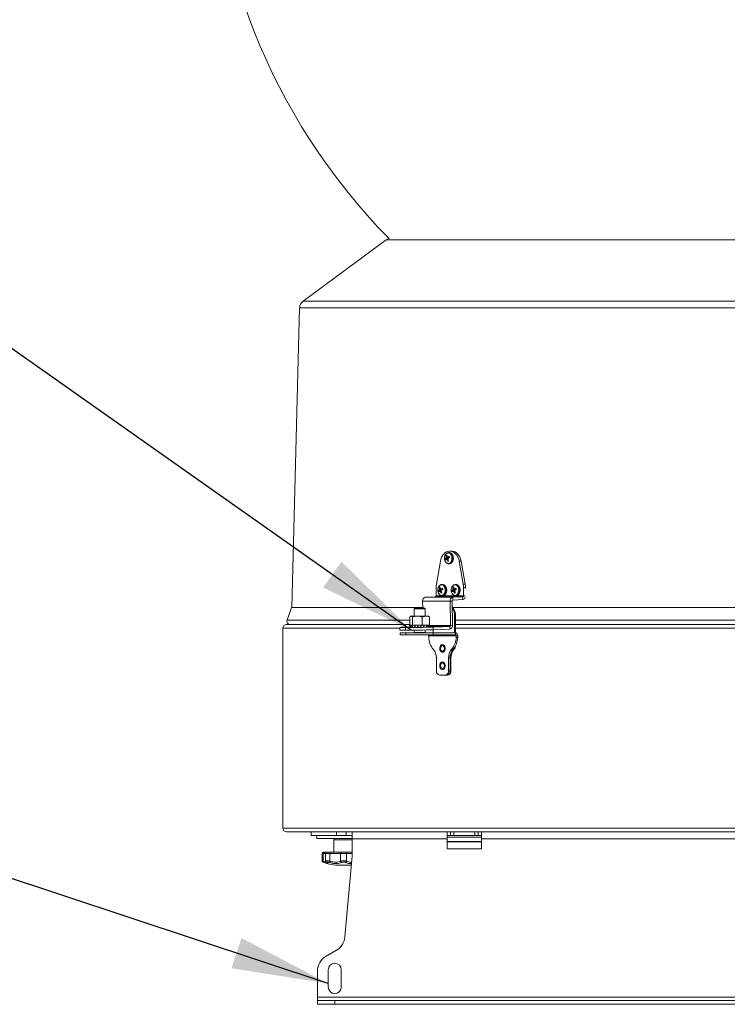
# Model space of a CAD drawing. Units: inches. Extents: x 0.4 to 16.6, y 0.2 to 10.8.
# Drawn here: x 9.1 to 10.1, y 7.4 to 8.8 of the extents above; entities that cross this region are included whole.
import ezdxf

# ---------------------------------------------------------------- set-up
doc = ezdxf.new("R2010")
doc.units = ezdxf.units.IN
doc.header["$MEASUREMENT"] = 0
doc.dimstyles.new('SLDDIMSTYLE0', dxfattribs={"dimtxt": 0.18, "dimasz": 0.14, "dimexe": 0, "dimexo": 0.0625, "dimgap": 0, "dimtad": 0, "dimtih": 1, "dimtoh": 1, "dimdec": 0, "dimrnd": 1e-09, "dimzin": 0, "dimdsep": 46, "dimtxsty": 'Standard', "dimsah": 1, "dimcen": 0.09, "dimadec": 0, "dimazin": 0, "dimtfac": 0.14, "dimtdec": 0, "dimtofl": 0, "dimtmove": 0, "dimatfit": 3, "dimfxl": 0, "dimfrac": 2, "dimtolj": 1, "dimtzin": 0, "dimarcsym": 0})

msp = doc.modelspace()

# ---------------------------------------------------------------- linework, layer by layer
at = {"color": 7, "linetype": 'Continuous', "lineweight": 15}
for p, q in [((9.58545, 8.50428), (9.46517, 8.41528)), ((9.46011, 8.40556), (9.44875, 7.97181)), ((9.67342, 8.04639), (9.67209, 8.04671)), ((9.67223, 8.04478), (9.67223, 8.04486)), ((9.6735, 8.04563), (9.67352, 8.04557)), ((9.67401, 8.04488), (9.67691, 8.04451)), ((9.67474, 8.04489), (9.6748, 8.0449)), ((9.67574, 8.05111), (9.67556, 8.05111)), ((9.67668, 8.05111), (9.67574, 8.05111)), ((9.6758, 8.04465), (9.67581, 8.0437)), ((9.67811, 8.05306), (9.67672, 8.05306)), ((9.67811, 8.05306), (9.68087, 8.05306)), ((9.65792, 8.0053), (9.66385, 8.03886)), ((9.67448, 8.04227), (9.67082, 8.04218)), ((9.67172, 8.04301), (9.67175, 8.04306)), ((9.67577, 8.04356), (9.67213, 8.04372)), ((9.67217, 8.04386), (9.67581, 8.0437)), ((9.67231, 8.04124), (9.67226, 8.04122)), ((9.6748, 8.04155), (9.6723, 8.04123)), ((9.67289, 8.04124), (9.6748, 8.04147)), ((9.67357, 8.04049), (9.67353, 8.04055)), ((9.67485, 8.04249), (9.67448, 8.04227)), ((9.67529, 8.03897), (9.67455, 8.03868)), ((9.67481, 8.04134), (9.67483, 8.04127)), ((9.67507, 8.03507), (9.67574, 8.03501)), ((9.67535, 8.04311), (9.6753, 8.04306)), ((9.67577, 8.04356), (9.67553, 8.0432)), ((9.67574, 8.03501), (9.67668, 8.03501)), ((9.67581, 8.0437), (9.67577, 8.04356)), ((9.69097, 8.03886), (9.6969, 8.0053)), ((9.69373, 8.03886), (9.69097, 8.03886)), ((9.69373, 8.03886), (9.69967, 8.0053)), ((9.66601, 8.00486), (9.66584, 8.00486)), ((9.66696, 8.00486), (9.66601, 8.00486)), ((9.68546, 8.00486), (9.68528, 8.00486)), ((9.6864, 8.00486), (9.68546, 8.00486)), ((9.6969, 8.0053), (9.69967, 8.0053)), ((9.65753, 8.00075), (9.65753, 7.98843)), ((9.6973, 7.98843), (9.65753, 7.98843)), ((9.66476, 7.99602), (9.6611, 7.99593)), ((9.66199, 7.99676), (9.66203, 7.99681)), ((9.66369, 8.00014), (9.66237, 8.00046)), ((9.66605, 7.99731), (9.66241, 7.99747)), ((9.66245, 7.99761), (9.66609, 7.99745)), ((9.66251, 7.99853), (9.66251, 7.99861)), ((9.66259, 7.99499), (9.66254, 7.99497)), ((9.66507, 7.9953), (9.66258, 7.99498)), ((9.66317, 7.99499), (9.66508, 7.99522)), ((9.66378, 7.99938), (9.6638, 7.99932)), ((9.66384, 7.99424), (9.6638, 7.9943)), ((9.66429, 7.99863), (9.66719, 7.99826)), ((9.66513, 7.99624), (9.66476, 7.99602)), ((9.66556, 7.99272), (9.66482, 7.99243)), ((9.66502, 7.99864), (9.66508, 7.99865)), ((9.66509, 7.99509), (9.66511, 7.99502)), ((9.66535, 7.98882), (9.66601, 7.98876)), ((9.66563, 7.99686), (9.66557, 7.99681)), ((9.66605, 7.99731), (9.6658, 7.99695)), ((9.66601, 7.98876), (9.66696, 7.98876)), ((9.66609, 7.99745), (9.66605, 7.99731)), ((9.66608, 7.9984), (9.66609, 7.99745)), ((9.6842, 7.99602), (9.68055, 7.99593)), ((9.68144, 7.99676), (9.68147, 7.99681)), ((9.68314, 8.00014), (9.68181, 8.00046)), ((9.68549, 7.99731), (9.68185, 7.99747)), ((9.68189, 7.99761), (9.68553, 7.99745)), ((9.68196, 7.99853), (9.68195, 7.99861)), ((9.68203, 7.99499), (9.68199, 7.99497)), ((9.68452, 7.9953), (9.68202, 7.99498)), ((9.68261, 7.99499), (9.68453, 7.99522)), ((9.68322, 7.99938), (9.68325, 7.99932)), ((9.68329, 7.99424), (9.68325, 7.9943)), ((9.68373, 7.99863), (9.68663, 7.99826)), ((9.68458, 7.99624), (9.6842, 7.99602)), ((9.68501, 7.99272), (9.68427, 7.99243)), ((9.68446, 7.99864), (9.68453, 7.99865)), ((9.68454, 7.99509), (9.68456, 7.99502)), ((9.6848, 7.98882), (9.68546, 7.98876)), ((9.68507, 7.99686), (9.68502, 7.99681)), ((9.68549, 7.99731), (9.68525, 7.99695)), ((9.68546, 7.98876), (9.6864, 7.98876)), ((9.68553, 7.99745), (9.68549, 7.99731)), ((9.68552, 7.9984), (9.68553, 7.99745)), ((9.6973, 7.98843), (9.6973, 8.00075)), ((9.70006, 8.00075), (9.6973, 8.00075)), ((9.70006, 7.99923), (9.70006, 8.00075)), ((9.63807, 7.98084), (9.67785, 7.98084)), ((9.63807, 7.98084), (9.63825, 7.97118)), ((9.64179, 7.98638), (9.65649, 7.98693)), ((9.64179, 7.98638), (9.68157, 7.98638)), ((9.65649, 7.98693), (9.69627, 7.98693)), ((9.68061, 7.98094), (9.67785, 7.98084)), ((9.6785, 7.9457), (9.67785, 7.98084)), ((9.68126, 7.9458), (9.68061, 7.98094)), ((9.69627, 7.98693), (9.68157, 7.98638)), ((9.68164, 7.98248), (9.68157, 7.98638)), ((9.69634, 7.98303), (9.68164, 7.98248)), ((9.69627, 7.98693), (9.69634, 7.98303)), ((9.44843, 7.97181), (9.44193, 7.95306)), ((9.63824, 7.97181), (9.44843, 7.97181)), ((9.61939, 7.9579), (9.62131, 7.95904)), ((9.62087, 7.95904), (9.6203, 7.95872)), ((9.62087, 7.95904), (9.62131, 7.95904)), ((9.62131, 7.95904), (9.63035, 7.95904)), ((9.62322, 7.9579), (9.63035, 7.95904)), ((9.62727, 7.97118), (9.62579, 7.9697)), ((9.62579, 7.9697), (9.62579, 7.95904)), ((9.64154, 7.9697), (9.62579, 7.9697)), ((9.64006, 7.97118), (9.62727, 7.97118)), ((9.63035, 7.95904), (9.64271, 7.95904)), ((9.64154, 7.9697), (9.64006, 7.97118)), ((9.64154, 7.95904), (9.64154, 7.9697)), ((9.64271, 7.95904), (9.64646, 7.95904)), ((9.64703, 7.95872), (9.64646, 7.95904)), ((10.78965, 7.97181), (9.6822, 7.97181)), ((9.61939, 7.94681), (9.44093, 7.94681)), ((9.61894, 7.94585), (9.61951, 7.9437)), ((9.61895, 7.94585), (9.6202, 7.94585)), ((9.61895, 7.94585), (9.61952, 7.9437)), ((9.61937, 7.94598), (9.61995, 7.94613)), ((9.61939, 7.9579), (9.61939, 7.94625)), ((9.61939, 7.94625), (9.62037, 7.94625)), ((9.61995, 7.94613), (9.62037, 7.94625)), ((9.62071, 7.9437), (9.6202, 7.94585)), ((9.62037, 7.94625), (9.62178, 7.94625)), ((9.62137, 7.94613), (9.62086, 7.94598)), ((9.62086, 7.94598), (9.62137, 7.94383)), ((9.62178, 7.94625), (9.62137, 7.94613)), ((9.62137, 7.94613), (9.62137, 7.94383)), ((9.62205, 7.94625), (9.62178, 7.94625)), ((9.62205, 7.94625), (9.62322, 7.94625)), ((9.62283, 7.94588), (9.62326, 7.94373)), ((9.62297, 7.94585), (9.62646, 7.94585)), ((9.62299, 7.94598), (9.62341, 7.94613)), ((9.62322, 7.9579), (9.62322, 7.94625)), ((9.62322, 7.94625), (9.62663, 7.94625)), ((9.62341, 7.94613), (9.6237, 7.94625)), ((9.62672, 7.9437), (9.62646, 7.94585)), ((9.62663, 7.94625), (9.62765, 7.94625)), ((9.6274, 7.94613), (9.62714, 7.94598)), ((9.62765, 7.94625), (9.6274, 7.94613)), ((9.6274, 7.94613), (9.6274, 7.94383)), ((9.62789, 7.94625), (9.62765, 7.94625)), ((9.63071, 7.94625), (9.62789, 7.94625)), ((9.63067, 7.94595), (9.63079, 7.9438)), ((9.63068, 7.94598), (9.6308, 7.94613)), ((9.63084, 7.94625), (9.63071, 7.94625)), ((9.6308, 7.94613), (9.63084, 7.94625)), ((9.63084, 7.94625), (9.63408, 7.94625)), ((9.63108, 7.94585), (9.63548, 7.94585)), ((9.63108, 7.94585), (9.6312, 7.9437)), ((9.63408, 7.94625), (9.63749, 7.94625)), ((9.63539, 7.9437), (9.63548, 7.94585)), ((9.63581, 7.94621), (9.63582, 7.94613)), ((9.63582, 7.94613), (9.63591, 7.94598)), ((9.63583, 7.94381), (9.63592, 7.94596)), ((9.63749, 7.9579), (9.63749, 7.94625)), ((9.63749, 7.94625), (9.63999, 7.94625)), ((9.63928, 7.94613), (9.63905, 7.94625)), ((9.63928, 7.94613), (9.63928, 7.94383)), ((9.63951, 7.94598), (9.63928, 7.94613)), ((9.63999, 7.94625), (9.64315, 7.94625)), ((9.64018, 7.94585), (9.6438, 7.94585)), ((9.64507, 7.94625), (9.64315, 7.94625)), ((9.64315, 7.94625), (9.64342, 7.94613)), ((9.6434, 7.9437), (9.6438, 7.94585)), ((9.64342, 7.94613), (9.64383, 7.94598)), ((9.64356, 7.94374), (9.64397, 7.94588)), ((9.64521, 7.94625), (9.64507, 7.94625)), ((9.64561, 7.94613), (9.64521, 7.94625)), ((9.64521, 7.94625), (9.64544, 7.94625)), ((9.64544, 7.94625), (9.64794, 7.94625)), ((9.64561, 7.94613), (9.64561, 7.94383)), ((9.64611, 7.94598), (9.64561, 7.94613)), ((9.64561, 7.94383), (9.64611, 7.94598)), ((9.64679, 7.94585), (9.64629, 7.9437)), ((9.64679, 7.94585), (9.64826, 7.94585)), ((9.64687, 7.94625), (9.64729, 7.94613)), ((9.64794, 7.9579), (9.64691, 7.95851)), ((9.64729, 7.94613), (9.64786, 7.94598)), ((9.64796, 7.94598), (9.64739, 7.94613)), ((9.64769, 7.9437), (9.64826, 7.94585)), ((9.6477, 7.9437), (9.64826, 7.94585)), ((9.64782, 7.9437), (9.64839, 7.94585)), ((9.64794, 7.9579), (9.64794, 7.94625)), ((9.6785, 7.9457), (9.68126, 7.9458)), ((9.68571, 7.95794), (9.68438, 7.95794)), ((9.68438, 7.95794), (9.68438, 7.93481)), ((9.68571, 7.95794), (9.68571, 7.93481)), ((10.78614, 7.94681), (9.68571, 7.94681)), ((9.43593, 7.94181), (9.43593, 7.65181)), ((9.60517, 7.94274), (9.60524, 7.93883)), ((9.60552, 7.93481), (9.60552, 7.93181)), ((9.60552, 7.93481), (9.61376, 7.93481)), ((9.61376, 7.93181), (9.60552, 7.93181)), ((9.6134, 7.94252), (9.61347, 7.93862)), ((9.61341, 7.94326), (9.61958, 7.94349)), ((9.61376, 7.93481), (9.61376, 7.93181)), ((9.61376, 7.93481), (9.65354, 7.93481)), ((9.65354, 7.93181), (9.61376, 7.93181)), ((9.61952, 7.9437), (9.61951, 7.9437)), ((9.61952, 7.9437), (9.61977, 7.94276)), ((9.62325, 7.94373), (9.6233, 7.94351)), ((9.6233, 7.94351), (9.62341, 7.94296)), ((9.62579, 7.93555), (9.62534, 7.9351)), ((9.64199, 7.9351), (9.62534, 7.9351)), ((9.62579, 7.93871), (9.62579, 7.93555)), ((9.64154, 7.93555), (9.62579, 7.93555)), ((9.63082, 7.94293), (9.6308, 7.94383)), ((9.63582, 7.94383), (9.63581, 7.94306)), ((9.64154, 7.93555), (9.64154, 7.93901)), ((9.64199, 7.9351), (9.64154, 7.93555)), ((9.64352, 7.94338), (9.64358, 7.94374)), ((9.64356, 7.94374), (9.64356, 7.94374)), ((9.64691, 7.93036), (9.68668, 7.93036)), ((9.64691, 7.92832), (9.64691, 7.93036)), ((9.64763, 7.94348), (9.64769, 7.9437)), ((9.64769, 7.9437), (9.6477, 7.9437)), ((9.64781, 7.9437), (9.64782, 7.9437)), ((9.67747, 7.94416), (9.65319, 7.94326)), ((9.65319, 7.94326), (9.65326, 7.93936)), ((9.67754, 7.94025), (9.65326, 7.93936)), ((9.65345, 7.93481), (9.65345, 7.93936)), ((9.65354, 7.93481), (9.65354, 7.93181)), ((9.65354, 7.93481), (9.68566, 7.93481)), ((9.65354, 7.93181), (9.68566, 7.93181)), ((9.67747, 7.94416), (9.67754, 7.94025)), ((9.68566, 7.93181), (9.68566, 7.93481)), ((9.68668, 7.93036), (9.6888, 7.93036)), ((9.68668, 7.93036), (9.68668, 7.92832)), ((9.6888, 7.93036), (9.6888, 7.92832)), ((9.6888, 7.92832), (9.68668, 7.92832)), ((9.68217, 7.91106), (9.68005, 7.91106)), ((9.68217, 7.91106), (9.6835, 7.91106)), ((9.65795, 7.89856), (9.65795, 7.87981)), ((9.67563, 7.87981), (9.67563, 7.89856)), ((9.67775, 7.89856), (9.67563, 7.89856)), ((9.67775, 7.87981), (9.67775, 7.89856)), ((9.67775, 7.89856), (9.67908, 7.89856)), ((9.67908, 7.89856), (9.67908, 7.87981)), ((9.67121, 7.87356), (9.66237, 7.87356)), ((9.67333, 7.87356), (9.67121, 7.87356)), ((9.67466, 7.87356), (9.67333, 7.87356)), ((9.67563, 7.87981), (9.67775, 7.87981)), ((9.67775, 7.87981), (9.67908, 7.87981)), ((11.03093, 7.64681), (9.44093, 7.64681)), ((9.47692, 7.64681), (9.47692, 7.64134)), ((9.51343, 7.64134), (9.51343, 7.64681)), ((9.52748, 7.64681), (9.52748, 7.64134)), ((9.53593, 7.63664), (9.53593, 7.64681)), ((9.67343, 7.64681), (9.67343, 7.63664)), ((9.67843, 7.64134), (9.67843, 7.64681)), ((9.68343, 7.64681), (9.68343, 7.64134)), ((9.71343, 7.64134), (9.71343, 7.64681)), ((9.71843, 7.64681), (9.71843, 7.64134)), ((9.72343, 7.63664), (9.72343, 7.64681)), ((9.47692, 7.64134), (9.50657, 7.64134)), ((9.48519, 7.64134), (9.48519, 7.63684)), ((9.48519, 7.63684), (9.53593, 7.63684)), ((9.50657, 7.64134), (9.53593, 7.64134)), ((9.50965, 7.63487), (9.50965, 7.61716)), ((9.53593, 7.61164), (9.53593, 7.63664)), ((9.67343, 7.63664), (9.53593, 7.63664)), ((9.67343, 7.64134), (9.67843, 7.64134)), ((9.67343, 7.63914), (9.72343, 7.63914)), ((9.67343, 7.62181), (9.67343, 7.63664)), ((9.67343, 7.63289), (9.72343, 7.63289)), ((9.72343, 7.63214), (9.67343, 7.63214)), ((9.68343, 7.64134), (9.67843, 7.64134)), ((9.71343, 7.64134), (9.68343, 7.64134)), ((9.71843, 7.64134), (9.71343, 7.64134)), ((9.71843, 7.64134), (9.72343, 7.64134)), ((9.72343, 7.63664), (9.72343, 7.62181)), ((10.21093, 7.63664), (9.72343, 7.63664)), ((9.49456, 7.61716), (9.49559, 7.61716)), ((9.49559, 7.61716), (9.49967, 7.61716)), ((9.49967, 7.61716), (9.50327, 7.61716)), ((9.50327, 7.61716), (9.52073, 7.61716)), ((9.52073, 7.61716), (9.52612, 7.61716)), ((9.52612, 7.61716), (9.53593, 7.61716)), ((9.72343, 7.62181), (9.67343, 7.62181)), ((9.49259, 7.61519), (9.49259, 7.6047)), ((9.49429, 7.60421), (9.49429, 7.61519)), ((9.4977, 7.61519), (9.4977, 7.60451)), ((9.51901, 7.61519), (9.5036, 7.61519)), ((9.5036, 7.60421), (9.5036, 7.61519)), ((9.52784, 7.61519), (9.51901, 7.61519)), ((9.51901, 7.60421), (9.51901, 7.61519)), ((9.52568, 7.49458), (9.53593, 7.61164)), ((9.52784, 7.60421), (9.52784, 7.61519)), ((9.53453, 7.59818), (9.51233, 7.59818)), ((9.49843, 7.46653), (9.51328, 7.4751)), ((9.50155, 7.44681), (9.50155, 7.42181)), ((9.5203, 7.42181), (9.5203, 7.44681)), ((9.48593, 7.40698), (9.48593, 7.44488)), ((10.98593, 7.40698), (9.48593, 7.40698)), ((9.48593, 7.40228), (9.48593, 7.40698)), ((9.48593, 7.39681), (9.48593, 7.40228)), ((9.48593, 7.40228), (9.51093, 7.40228)), ((9.51093, 7.39681), (9.48593, 7.39681)), ((9.51093, 7.40228), (9.51093, 7.39681)), ((10.96093, 7.40228), (9.51093, 7.40228)), ((10.96093, 7.39681), (9.51093, 7.39681))]:
    msp.add_line(p, q, dxfattribs=at)
at = {"color": 8, "linetype": 'Continuous', "lineweight": 15}
for p, q in [((10.8864, 8.50428), (9.58545, 8.50428)), ((11.00668, 8.41528), (9.46517, 8.41528)), ((11.01174, 8.40556), (9.46011, 8.40556)), ((9.67223, 8.04486), (9.67396, 8.0449)), ((9.67439, 8.04483), (9.67223, 8.04478)), ((9.67403, 8.04488), (9.67691, 8.04451)), ((9.67688, 8.04463), (9.67474, 8.04489)), ((9.6748, 8.0449), (9.67688, 8.04465)), ((9.675, 8.04269), (9.67172, 8.04301)), ((9.67175, 8.04306), (9.67504, 8.04273)), ((9.6748, 8.04155), (9.67231, 8.04124)), ((9.67481, 8.0414), (9.67299, 8.04119)), ((9.67353, 8.04055), (9.67511, 8.04066)), ((9.67514, 8.0406), (9.67357, 8.04049)), ((9.66528, 7.99644), (9.66199, 7.99676)), ((9.66203, 7.99681), (9.66531, 7.99648)), ((9.66251, 7.99861), (9.66424, 7.99865)), ((9.66466, 7.99858), (9.66251, 7.99853)), ((9.66507, 7.9953), (9.66259, 7.99499)), ((9.66509, 7.99515), (9.66327, 7.99494)), ((9.6638, 7.9943), (9.66539, 7.99441)), ((9.66542, 7.99435), (9.66384, 7.99424)), ((9.6643, 7.99863), (9.66719, 7.99826)), ((9.66716, 7.99838), (9.66502, 7.99864)), ((9.66508, 7.99865), (9.66715, 7.9984)), ((9.68473, 7.99644), (9.68144, 7.99676)), ((9.68147, 7.99681), (9.68476, 7.99648)), ((9.68195, 7.99861), (9.68369, 7.99865)), ((9.68411, 7.99858), (9.68196, 7.99853)), ((9.68452, 7.9953), (9.68203, 7.99499)), ((9.68453, 7.99515), (9.68271, 7.99494)), ((9.68325, 7.9943), (9.68483, 7.99441)), ((9.68486, 7.99435), (9.68329, 7.99424)), ((9.68375, 7.99863), (9.68663, 7.99826)), ((9.6866, 7.99838), (9.68446, 7.99864)), ((9.68453, 7.99865), (9.6866, 7.9984)), ((9.6973, 7.98843), (9.69986, 7.98843)), ((9.61939, 7.95306), (9.44193, 7.95306)), ((9.64739, 7.94613), (9.64739, 7.94611)), ((9.6785, 7.9457), (9.64835, 7.9457)), ((10.78614, 7.95306), (9.68571, 7.95306)), ((9.60519, 7.94181), (9.43593, 7.94181)), ((9.62094, 7.94276), (9.62071, 7.9437)), ((9.62137, 7.94383), (9.62158, 7.94277)), ((9.6234, 7.9437), (9.62357, 7.94278)), ((9.62684, 7.94284), (9.62672, 7.9437)), ((9.6274, 7.94383), (9.62751, 7.94285)), ((9.6312, 7.9437), (9.63123, 7.94294)), ((9.63538, 7.94305), (9.63539, 7.9437)), ((9.63921, 7.94314), (9.63928, 7.94383)), ((9.63995, 7.9437), (9.63988, 7.94315)), ((9.64332, 7.94326), (9.6434, 7.9437)), ((9.64552, 7.94337), (9.64561, 7.94383)), ((9.64629, 7.9437), (9.64621, 7.94338)), ((9.64794, 7.94416), (9.67747, 7.94416)), ((10.78614, 7.94181), (9.68571, 7.94181)), ((11.03593, 7.65181), (9.43593, 7.65181)), ((9.53593, 7.63487), (9.50965, 7.63487)), ((9.49429, 7.61519), (9.49259, 7.61519)), ((9.4977, 7.61519), (9.49429, 7.61519)), ((9.5036, 7.61519), (9.4977, 7.61519)), ((9.53593, 7.61519), (9.52784, 7.61519))]:
    msp.add_line(p, q, dxfattribs=at)
at = {"color": 7, "linetype": 'Continuous', "lineweight": 15, "flags": 128}
for points in [[(9.67672, 8.05306), (9.67453, 8.0528), (9.6724, 8.05204), (9.67039, 8.05079), (9.66856, 8.04909), (9.66694, 8.04698), (9.6656, 8.04453), (9.66456, 8.0418), (9.66385, 8.03886)], [(9.67729, 8.03605), (9.67872, 8.03733), (9.6798, 8.03917), (9.68042, 8.04139), (9.68053, 8.04378), (9.68011, 8.04609), (9.6792, 8.04811), (9.6779, 8.04963), (9.67633, 8.05051), (9.67464, 8.05066), (9.67301, 8.05007), (9.67158, 8.04879), (9.6705, 8.04695), (9.66988, 8.04473), (9.66977, 8.04234), (9.67019, 8.04003), (9.6711, 8.03801), (9.6724, 8.03649), (9.67397, 8.03561), (9.67566, 8.03546), (9.67729, 8.03605)], [(9.69097, 8.03886), (9.69027, 8.0418), (9.68923, 8.04453), (9.68788, 8.04698), (9.68627, 8.04909), (9.68443, 8.05079), (9.68242, 8.05204), (9.6803, 8.0528), (9.67811, 8.05306)], [(9.68087, 8.05306), (9.68306, 8.0528), (9.68519, 8.05204), (9.68719, 8.05079), (9.68903, 8.04909), (9.69064, 8.04698), (9.69199, 8.04453), (9.69303, 8.0418), (9.69373, 8.03886)], [(9.67668, 8.03501), (9.6773, 8.03506), (9.67894, 8.03567)], [(9.66757, 7.9898), (9.669, 7.99108), (9.67008, 7.99292), (9.6707, 7.99514), (9.6708, 7.99753), (9.67038, 7.99984), (9.66948, 8.00186), (9.66818, 8.00338), (9.66661, 8.00426), (9.66492, 8.00441), (9.66328, 8.00382), (9.66186, 8.00254), (9.66078, 8.0007), (9.66016, 7.99848), (9.66005, 7.99609), (9.66047, 7.99378), (9.66138, 7.99176), (9.66268, 7.99024), (9.66425, 7.98936), (9.66594, 7.98921), (9.66757, 7.9898)], [(9.68702, 7.9898), (9.68844, 7.99108), (9.68952, 7.99292), (9.69014, 7.99514), (9.69025, 7.99753), (9.68983, 7.99984), (9.68893, 8.00186), (9.68762, 8.00338), (9.68605, 8.00426), (9.68437, 8.00441), (9.68273, 8.00382), (9.6813, 8.00254), (9.68023, 8.0007), (9.6796, 7.99848), (9.6795, 7.99609), (9.67992, 7.99378), (9.68082, 7.99176), (9.68212, 7.99024), (9.68369, 7.98936), (9.68538, 7.98921), (9.68702, 7.9898)], [(9.66696, 7.98876), (9.66758, 7.98881), (9.66922, 7.98942)], [(9.6864, 7.98876), (9.68702, 7.98881), (9.68866, 7.98942)], [(9.62297, 7.94585), (9.62317, 7.94488), (9.6234, 7.9437)], [(9.62714, 7.94598), (9.62736, 7.94421), (9.6274, 7.94383)], [(9.63928, 7.94383), (9.63932, 7.94421), (9.63951, 7.94598)], [(9.64018, 7.94585), (9.64007, 7.94488), (9.63995, 7.9437)], [(9.61341, 7.94326), (9.61055, 7.94314), (9.60824, 7.94303), (9.60655, 7.94292), (9.60552, 7.94283), (9.60517, 7.94274), (9.60552, 7.94266), (9.60654, 7.9426), (9.60823, 7.94256), (9.61054, 7.94253), (9.6134, 7.94252)], [(9.61969, 7.94301), (9.61802, 7.94294), (9.61704, 7.94287), (9.61684, 7.94282), (9.61743, 7.94278), (9.61878, 7.94276), (9.62076, 7.94276), (9.62322, 7.94278), (9.62595, 7.94282), (9.62875, 7.94287), (9.63137, 7.94294), (9.63361, 7.94301)], [(9.64753, 7.94353), (9.64921, 7.9436), (9.65019, 7.94367), (9.65038, 7.94372), (9.64979, 7.94376), (9.64845, 7.94378), (9.64776, 7.94379)], [(9.66639, 7.90679), (9.66782, 7.90696), (9.66912, 7.90784), (9.67011, 7.90933), (9.67064, 7.91123), (9.67066, 7.91327), (9.67015, 7.91518), (9.6692, 7.9167), (9.66791, 7.91763), (9.66648, 7.91784), (9.66509, 7.91731), (9.66392, 7.9161), (9.66315, 7.91438), (9.66287, 7.91238), (9.66312, 7.91037), (9.66386, 7.90862), (9.665, 7.90737), (9.66639, 7.90679)], [(9.66968, 7.91231), (9.66946, 7.91387), (9.66883, 7.91519), (9.6679, 7.91608), (9.66679, 7.91639), (9.66569, 7.91608), (9.66476, 7.91519), (9.66413, 7.91387), (9.66391, 7.91231), (9.66413, 7.91075), (9.66476, 7.90943), (9.66569, 7.90855), (9.66679, 7.90824), (9.6679, 7.90855), (9.66883, 7.90943), (9.66946, 7.91075), (9.66968, 7.91231)], [(9.66639, 7.88179), (9.66782, 7.88196), (9.66912, 7.88284), (9.67011, 7.88433), (9.67064, 7.88623), (9.67066, 7.88827), (9.67015, 7.89018), (9.6692, 7.8917), (9.66791, 7.89263), (9.66648, 7.89284), (9.66509, 7.89231), (9.66392, 7.8911), (9.66315, 7.88938), (9.66287, 7.88738), (9.66312, 7.88537), (9.66386, 7.88362), (9.665, 7.88237), (9.66639, 7.88179)], [(9.66968, 7.88731), (9.66946, 7.88887), (9.66883, 7.89019), (9.6679, 7.89108), (9.66679, 7.89139), (9.66569, 7.89108), (9.66476, 7.89019), (9.66413, 7.88887), (9.66391, 7.88731), (9.66413, 7.88575), (9.66476, 7.88443), (9.66569, 7.88355), (9.66679, 7.88324), (9.6679, 7.88355), (9.66883, 7.88443), (9.66946, 7.88575), (9.66968, 7.88731)], [(9.53593, 7.63672), (9.53562, 7.6368), (9.53524, 7.63684)]]:
    msp.add_lwpolyline(points, dxfattribs=at)
at = {"color": 8, "linetype": 'Continuous', "lineweight": 15, "flags": 128}
for points in [[(9.678, 8.03567), (9.67943, 8.03694), (9.68055, 8.03876), (9.68123, 8.04095), (9.68142, 8.04334), (9.68111, 8.0457), (9.68033, 8.04782), (9.67913, 8.04952), (9.67763, 8.05065), (9.67597, 8.0511), (9.67574, 8.05111)], [(9.67894, 8.03567), (9.68038, 8.03694), (9.68149, 8.03876), (9.68217, 8.04095), (9.68237, 8.04334), (9.68206, 8.0457), (9.68127, 8.04782), (9.68008, 8.04952), (9.67858, 8.05065), (9.67691, 8.0511), (9.67668, 8.05111)], [(9.67574, 8.03501), (9.67635, 8.03506), (9.678, 8.03567)], [(9.66827, 7.98942), (9.66971, 7.99069), (9.67082, 7.99251), (9.67151, 7.9947), (9.6717, 7.99709), (9.67139, 7.99945), (9.6706, 8.00157), (9.66941, 8.00327), (9.66791, 8.0044), (9.66624, 8.00485), (9.66601, 8.00486)], [(9.66922, 7.98942), (9.67066, 7.99069), (9.67177, 7.99251), (9.67245, 7.9947), (9.67265, 7.99709), (9.67234, 7.99945), (9.67155, 8.00157), (9.67035, 8.00327), (9.66886, 8.0044), (9.66719, 8.00485), (9.66696, 8.00486)], [(9.68772, 7.98942), (9.68916, 7.99069), (9.69027, 7.99251), (9.69095, 7.9947), (9.69115, 7.99709), (9.69084, 7.99945), (9.69005, 8.00157), (9.68885, 8.00327), (9.68736, 8.0044), (9.68569, 8.00485), (9.68546, 8.00486)], [(9.68866, 7.98942), (9.6901, 7.99069), (9.69121, 7.99251), (9.6919, 7.9947), (9.69209, 7.99709), (9.69178, 7.99945), (9.69099, 8.00157), (9.6898, 8.00327), (9.6883, 8.0044), (9.68664, 8.00485), (9.6864, 8.00486)], [(9.66601, 7.98876), (9.66663, 7.98881), (9.66827, 7.98942)], [(9.68546, 7.98876), (9.68608, 7.98881), (9.68772, 7.98942)]]:
    msp.add_lwpolyline(points, dxfattribs=at)
at = {"color": 7, "linetype": 'Continuous', "lineweight": 15}
for centre, radius, start, end in [((10.23593, 9.13931), 0.905, 315.58864, 224.41136), ((9.59104, 8.49672), 0.0094, 99.71755, 126.5), ((9.47261, 8.40523), 0.0125, 126.5, 178.5), ((9.67411, 8.04476), 0.0028, 106.81734, 136.07719), ((9.685, 8.04675), 0.01291, 180.2107, 188.44864), ((9.68858, 8.04322), 0.01642, 174.54397, 177.74973), ((9.68809, 8.04818), 0.01481, 182.85006, 189.90245), ((9.68716, 8.05383), 0.01595, 211.19037, 213.88407), ((9.67506, 7.96361), 0.08128, 90.22859, 90.73189), ((9.68642, 8.02083), 0.02672, 111.79301, 115.76636), ((9.67151, 8.04319), 0.00556, 7.76755, 26.23612), ((9.6765, 8.03701), 0.00767, 128.5532, 137.68662), ((9.67633, 8.04293), 0.00556, 187.77364, 206.23004), ((9.67868, 8.03239), 0.01092, 126.00193, 132.21965), ((9.68303, 8.03702), 0.0128, 148.42795, 151.85451), ((9.67194, 8.10536), 0.06413, 270.32902, 270.84908), ((9.68605, 8.0517), 0.01677, 218.84583, 221.67527), ((9.68957, 8.04797), 0.01766, 205.05778, 211.73828), ((9.67875, 8.04299), 0.00432, 189.61267, 199.6474), ((9.67374, 8.04136), 0.0028, 286.81902, 316.07551), ((9.69423, 8.04329), 0.01952, 183.03301, 185.7313), ((9.69211, 8.02953), 0.02158, 141.186, 143.4124), ((9.69456, 8.04989), 0.02153, 203.62456, 209.11727), ((9.69532, 8.00531), 0.04275, 115.34181, 117.84307), ((9.68369, 8.00077), 0.02616, 170.01995, 180.0296), ((9.67113, 8.00077), 0.02617, 359.97138, 9.97907), ((9.6739, 8.00077), 0.02616, 359.9704, 9.98005), ((9.65618, 7.98825), 0.00135, 283.20105, 7.67893), ((9.66677, 7.99076), 0.00767, 128.55334, 137.68848), ((9.66661, 7.99668), 0.00556, 187.77063, 206.2336), ((9.66896, 7.98614), 0.01091, 125.99901, 132.22037), ((9.67332, 7.99077), 0.0128, 148.42977, 151.85487), ((9.66438, 7.99852), 0.0028, 106.81415, 136.08038), ((9.67529, 8.0005), 0.01292, 180.21317, 188.44269), ((9.67879, 7.99697), 0.01635, 174.53746, 177.75624), ((9.66224, 8.05696), 0.06198, 270.32002, 270.85808), ((9.67632, 8.00545), 0.01676, 218.84365, 221.67483), ((9.67837, 8.00193), 0.01481, 182.85032, 189.90218), ((9.67741, 8.00756), 0.01591, 211.18736, 213.88707), ((9.67986, 8.00173), 0.01768, 205.06279, 211.73614), ((9.66534, 7.91736), 0.08128, 90.22859, 90.73189), ((9.66902, 7.99674), 0.00432, 189.61188, 199.64707), ((9.66401, 7.99511), 0.0028, 286.81902, 316.07551), ((9.68452, 7.99704), 0.01952, 183.03348, 185.73083), ((9.68236, 7.98331), 0.02154, 141.18378, 143.41462), ((9.6767, 7.97457), 0.02674, 111.7931, 115.7646), ((9.68484, 8.00364), 0.02153, 203.62456, 209.11727), ((9.68557, 7.9591), 0.0427, 115.34038, 117.8445), ((9.66179, 7.99694), 0.00556, 7.76658, 26.2371), ((9.68622, 7.99076), 0.00768, 128.55671, 137.68512), ((9.68606, 7.99668), 0.00556, 187.77605, 206.22818), ((9.68841, 7.98613), 0.01092, 126.00141, 132.21797), ((9.69276, 7.99077), 0.0128, 148.42977, 151.85487), ((9.68383, 7.99852), 0.0028, 106.81415, 136.08038), ((9.69472, 8.0005), 0.01291, 180.2106, 188.44888), ((9.6983, 7.99697), 0.01642, 174.54397, 177.74973), ((9.68169, 8.05692), 0.06193, 270.31981, 270.85829), ((9.69577, 8.00545), 0.01676, 218.84365, 221.67483), ((9.69783, 8.00193), 0.01483, 182.85354, 189.89897), ((9.69698, 8.00763), 0.01605, 211.19919, 213.87525), ((9.69929, 8.00172), 0.01766, 205.05778, 211.73828), ((9.68479, 7.91736), 0.08128, 90.22859, 90.73189), ((9.68847, 7.99674), 0.00432, 189.61188, 199.64707), ((9.68346, 7.99511), 0.0028, 286.81902, 316.07551), ((9.70396, 7.99704), 0.01952, 183.03348, 185.73083), ((9.7018, 7.98331), 0.02154, 141.18378, 143.41462), ((9.69615, 7.97457), 0.02674, 111.7931, 115.7646), ((9.70429, 8.00364), 0.02153, 203.62456, 209.11727), ((9.70504, 7.95906), 0.04275, 115.34181, 117.84307), ((9.68124, 7.99694), 0.00556, 7.76658, 26.2371), ((9.69596, 7.98825), 0.00135, 283.20342, 7.67352), ((9.64294, 7.98159), 0.00493, 103.48592, 188.78965), ((9.68272, 7.98159), 0.00493, 103.48462, 188.79095), ((9.68196, 7.98115), 0.00137, 103.48341, 188.79234), ((9.65931, 7.95857), 0.0264, 358.61965, 35.76484), ((9.69548, 7.98736), 0.00442, 281.25465, 349.58304), ((9.65679, 7.95833), 0.0276, 359.1788, 29.63934), ((9.44093, 7.94181), 0.005, 90, 180), ((9.44637, 7.95152), 0.00471, 160.88027, 270), ((9.67715, 7.94549), 0.00137, 283.48161, 8.79414), ((9.67639, 7.94505), 0.00493, 283.48482, 8.78977), ((9.61097, 8.00034), 0.06177, 264.67789, 272.31879), ((9.61027, 9.18576), 1.24324, 270.14409, 271.97803), ((9.61035, 9.18186), 1.24324, 270.14409, 271.97803), ((9.6205, 7.94656), 0.00287, 274.23229, 287.79157), ((9.62534, 7.93464), 0.000455, 21.63413, 90), ((9.62677, 7.94529), 0.00159, 268.1987, 293.34298), ((9.63988, 7.94518), 0.00147, 245.6936, 272.41444), ((9.64199, 7.93464), 0.000455, 90, 158.36587), ((9.64647, 7.94646), 0.00276, 252.00354, 266.34719), ((9.64562, 7.93054), 0.00129, 351.94654, 78.58215), ((9.68487, 7.93092), 0.00397, 351.95009, 78.57834), ((9.6854, 7.93054), 0.00129, 351.9494, 78.57929), ((9.67412, 7.92887), 0.02722, 181.16283, 220.86549), ((9.65947, 7.92887), 0.02722, 319.13451, 358.83717), ((9.66159, 7.92887), 0.02722, 319.13447, 358.83754), ((9.677, 7.9168), 0.00867, 318.57963, 354.82639), ((9.63958, 7.89909), 0.01839, 358.33853, 40.60401), ((9.69401, 7.89909), 0.01839, 139.39666, 181.66081), ((9.69613, 7.89909), 0.01839, 139.39599, 181.66147), ((9.69746, 7.89909), 0.01839, 139.3963, 181.66116), ((9.66348, 7.87903), 0.00558, 171.95046, 258.57834), ((9.67011, 7.87903), 0.00558, 281.42221, 8.04971), ((9.67223, 7.87903), 0.00558, 281.42238, 8.04882), ((9.67356, 7.87903), 0.00558, 281.42139, 8.04982), ((9.44093, 7.65181), 0.005, 180, 270), ((9.51162, 7.63487), 0.00197, 90, 180), ((9.49456, 7.61519), 0.00197, 90, 180), ((9.49601, 7.61546), 0.00174, 103.75519, 189.08168), ((9.49967, 7.61519), 0.00197, 90, 180), ((9.50047, 7.61567), 0.00317, 351.33582, 28.03572), ((9.52086, 7.6153), 0.00186, 94.00488, 183.50768), ((9.52599, 7.6153), 0.00186, 356.49232, 85.99512), ((9.49566, 7.60365), 0.00149, 158.01619, 241.21655), ((9.49853, 7.6053), 0.00519, 325.37707, 347.87655), ((9.5212, 7.60449), 0.00221, 187.41497, 256.26378), ((9.52566, 7.60449), 0.00221, 283.73622, 352.58503), ((9.52343, 7.68441), 0.08694, 252.98071, 262.66525), ((9.50078, 7.49675), 0.025, 300, 355), ((9.51093, 7.44488), 0.025, 120, 180), ((9.51093, 7.44681), 0.00938, 0, 180), ((9.51093, 7.42181), 0.00938, 180, 0)]:
    msp.add_arc(centre, radius, start, end, dxfattribs=at)
at = {"color": 8, "linetype": 'Continuous', "lineweight": 15}
for centre, radius, start, end in [((9.62336, 7.94385), 0.000158, 229.73121, 285.29434), ((9.63108, 7.94412), 0.000429, 226.36165, 286.18276), ((9.63551, 7.94416), 0.000472, 255.05862, 312.56901), ((9.64345, 7.94384), 0.000146, 247.8205, 317.37958), ((9.64753, 7.94305), 0.000716, 66.16163, 75.37959), ((9.49967, 7.60389), 0.00157, 232.95596, 258.81624)]:
    msp.add_arc(centre, radius, start, end, dxfattribs=at)
at = {"color": 7, "linetype": 'Continuous', "lineweight": 15}
for points, knots in [([(9.67554, 8.05106), (9.67507, 8.05102), (9.67404, 8.05092), (9.67259, 8.05003), (9.67131, 8.04866), (9.67035, 8.04684), (9.66979, 8.04472), (9.66968, 8.04245), (9.67004, 8.04023), (9.67075, 8.03835), (9.67148, 8.03745), (9.67179, 8.03707)], [0, 0, 0, 0, 0.0942745, 0.2058939, 0.3194389, 0.4359629, 0.5541697, 0.6728446, 0.7918933, 0.9115316, 1, 1, 1, 1]), ([(9.67393, 8.04494), (9.67394, 8.04492), (9.67396, 8.0449), (9.674, 8.04488), (9.67402, 8.04488), (9.67403, 8.04488)], [0, 0, 0, 0, 0.4300018, 0.8596023, 1, 1, 1, 1]), ([(9.67919, 8.03574), (9.67947, 8.03593), (9.68025, 8.03647), (9.68131, 8.03777), (9.6822, 8.03965), (9.68268, 8.04182), (9.68271, 8.04409), (9.68227, 8.04629), (9.68138, 8.04825), (9.6801, 8.04984), (9.67853, 8.05081), (9.67724, 8.05121), (9.67657, 8.05108), (9.67648, 8.05106)], [0, 0, 0, 0, 0.0568696, 0.1569782, 0.2587541, 0.3617652, 0.4650949, 0.5687894, 0.6730296, 0.7779047, 0.8822584, 0.9838333, 1, 1, 1, 1]), ([(9.67179, 8.03707), (9.67189, 8.03692), (9.67239, 8.03621), (9.67349, 8.03546), (9.67454, 8.03523), (9.67499, 8.03513)], [0, 0, 0, 0, 0.1300081, 0.6193932, 1, 1, 1, 1]), ([(9.67213, 8.04372), (9.67214, 8.04374), (9.67216, 8.04378), (9.67217, 8.04383), (9.67217, 8.04386), (9.67217, 8.04386)], [0, 0, 0, 0, 0.4298527, 0.859588, 1, 1, 1, 1]), ([(9.67299, 8.04119), (9.67298, 8.0412), (9.67295, 8.04123), (9.67291, 8.04124), (9.6729, 8.04124), (9.67289, 8.04124)], [0, 0, 0, 0, 0.4298502, 0.8596502, 1, 1, 1, 1]), ([(9.67478, 8.0424), (9.67477, 8.04238), (9.67475, 8.04235), (9.67474, 8.04229), (9.67474, 8.04227), (9.67474, 8.04226)], [0, 0, 0, 0, 0.4299269, 0.8597625, 1, 1, 1, 1]), ([(9.67594, 8.03513), (9.67606, 8.03509), (9.67672, 8.03488), (9.67788, 8.03509), (9.67879, 8.03554), (9.67919, 8.03574)], [0, 0, 0, 0, 0.1070126, 0.6127854, 1, 1, 1, 1]), ([(9.66581, 8.00481), (9.66534, 8.00477), (9.66431, 8.00467), (9.66287, 8.00378), (9.66158, 8.00241), (9.66063, 8.00059), (9.66007, 7.99847), (9.65995, 7.9962), (9.66032, 7.99398), (9.66102, 7.9921), (9.66176, 7.9912), (9.66207, 7.99082)], [0, 0, 0, 0, 0.0942744, 0.2058944, 0.3194394, 0.4359633, 0.55417, 0.6728433, 0.7918934, 0.9115317, 1, 1, 1, 1]), ([(9.66947, 7.98949), (9.66975, 7.98968), (9.67053, 7.99022), (9.67159, 7.99152), (9.67248, 7.9934), (9.67296, 7.99557), (9.67298, 7.99784), (9.67254, 8.00004), (9.67166, 8.002), (9.67038, 8.00359), (9.6688, 8.00456), (9.66752, 8.00496), (9.66685, 8.00483), (9.66676, 8.00481)], [0, 0, 0, 0, 0.0568696, 0.1569765, 0.2587536, 0.3617648, 0.4650946, 0.5687892, 0.6730295, 0.7779047, 0.8822589, 0.9838335, 1, 1, 1, 1]), ([(9.68526, 8.00481), (9.68479, 8.00477), (9.68376, 8.00467), (9.68231, 8.00378), (9.68103, 8.00241), (9.68007, 8.00059), (9.67951, 7.99847), (9.6794, 7.9962), (9.67977, 7.99398), (9.68047, 7.9921), (9.6812, 7.9912), (9.68151, 7.99082)], [0, 0, 0, 0, 0.0942745, 0.2058945, 0.3194395, 0.4359635, 0.5541701, 0.6728434, 0.7918936, 0.911532, 1, 1, 1, 1]), ([(9.68891, 7.98949), (9.68919, 7.98968), (9.68997, 7.99022), (9.69103, 7.99152), (9.69193, 7.9934), (9.69241, 7.99557), (9.69243, 7.99784), (9.69199, 8.00004), (9.6911, 8.002), (9.68983, 8.00359), (9.68825, 8.00456), (9.68696, 8.00496), (9.6863, 8.00483), (9.68621, 8.00481)], [0, 0, 0, 0, 0.0568715, 0.1569787, 0.2587549, 0.3617662, 0.4650961, 0.5687907, 0.6730312, 0.7779062, 0.8822601, 0.9838352, 1, 1, 1, 1]), ([(9.66207, 7.99082), (9.66217, 7.99067), (9.66266, 7.98996), (9.66377, 7.98921), (9.66481, 7.98898), (9.66527, 7.98888)], [0, 0, 0, 0, 0.130004, 0.6193935, 1, 1, 1, 1]), ([(9.66241, 7.99747), (9.66242, 7.99749), (9.66244, 7.99753), (9.66245, 7.99758), (9.66245, 7.99761), (9.66245, 7.99761)], [0, 0, 0, 0, 0.4297343, 0.8595628, 1, 1, 1, 1]), ([(9.66327, 7.99494), (9.66325, 7.99495), (9.66323, 7.99498), (9.66319, 7.99499), (9.66317, 7.99499), (9.66317, 7.99499)], [0, 0, 0, 0, 0.4297922, 0.859652, 1, 1, 1, 1]), ([(9.6642, 7.99869), (9.66421, 7.99867), (9.66424, 7.99865), (9.66428, 7.99863), (9.6643, 7.99863), (9.6643, 7.99863)], [0, 0, 0, 0, 0.4299747, 0.8596112, 1, 1, 1, 1]), ([(9.66506, 7.99615), (9.66505, 7.99613), (9.66503, 7.9961), (9.66502, 7.99604), (9.66502, 7.99602), (9.66502, 7.99601)], [0, 0, 0, 0, 0.4298789, 0.8597796, 1, 1, 1, 1]), ([(9.66622, 7.98888), (9.66633, 7.98884), (9.667, 7.98863), (9.66816, 7.98884), (9.66907, 7.98929), (9.66947, 7.98949)], [0, 0, 0, 0, 0.107014, 0.612786, 1, 1, 1, 1]), ([(9.68151, 7.99082), (9.68162, 7.99067), (9.68211, 7.98996), (9.68321, 7.98921), (9.68426, 7.98898), (9.68472, 7.98888)], [0, 0, 0, 0, 0.130004, 0.6193935, 1, 1, 1, 1]), ([(9.68185, 7.99747), (9.68186, 7.99749), (9.68188, 7.99753), (9.68189, 7.99758), (9.68189, 7.99761), (9.68189, 7.99761)], [0, 0, 0, 0, 0.4297713, 0.8595646, 1, 1, 1, 1]), ([(9.68271, 7.99494), (9.6827, 7.99495), (9.68267, 7.99498), (9.68264, 7.99499), (9.68262, 7.99499), (9.68261, 7.99499)], [0, 0, 0, 0, 0.4298201, 0.8595899, 1, 1, 1, 1]), ([(9.68365, 7.99869), (9.68366, 7.99867), (9.68368, 7.99865), (9.68372, 7.99863), (9.68374, 7.99863), (9.68375, 7.99863)], [0, 0, 0, 0, 0.4300018, 0.8596023, 1, 1, 1, 1]), ([(9.68451, 7.99615), (9.6845, 7.99613), (9.68448, 7.9961), (9.68447, 7.99604), (9.68447, 7.99602), (9.68447, 7.99601)], [0, 0, 0, 0, 0.4297601, 0.8597662, 1, 1, 1, 1]), ([(9.68566, 7.98888), (9.68578, 7.98884), (9.68644, 7.98863), (9.6876, 7.98884), (9.68852, 7.98929), (9.68891, 7.98949)], [0, 0, 0, 0, 0.1070142, 0.6127873, 1, 1, 1, 1]), ([(9.62131, 7.95904), (9.62135, 7.95904), (9.622, 7.95903), (9.62263, 7.95844), (9.62322, 7.9579)], [0, 0, 0, 0, 0.0702156, 1, 1, 1, 1]), ([(9.63035, 7.95904), (9.63052, 7.95904), (9.63293, 7.95903), (9.63529, 7.95844), (9.63749, 7.9579)], [0, 0, 0, 0, 0.0702168, 1, 1, 1, 1]), ([(9.63749, 7.9579), (9.63786, 7.95805), (9.63957, 7.95872), (9.64133, 7.9589), (9.64271, 7.95904)], [0, 0, 0, 0, 0.22003744, 1, 1, 1, 1]), ([(9.64271, 7.95904), (9.64314, 7.95903), (9.6449, 7.95897), (9.64663, 7.95836), (9.64794, 7.9579)], [0, 0, 0, 0, 0.2389569, 1, 1, 1, 1]), ([(9.61937, 7.94598), (9.61932, 7.94596), (9.61921, 7.94593), (9.61908, 7.9459), (9.61898, 7.94587), (9.61894, 7.94585), (9.61894, 7.94585), (9.61895, 7.94585)], [0, 0, 0, 0, 0.2102185, 0.4204333, 0.6306376, 0.8408316, 1, 1, 1, 1]), ([(9.6202, 7.94585), (9.62023, 7.94585), (9.62028, 7.94585), (9.62042, 7.94587), (9.62058, 7.9459), (9.62073, 7.94594), (9.62082, 7.94597), (9.62086, 7.94598)], [0, 0, 0, 0, 0.2102346, 0.4203913, 0.6306351, 0.8408315, 1, 1, 1, 1]), ([(9.62299, 7.94598), (9.62295, 7.94596), (9.62288, 7.94593), (9.62283, 7.9459), (9.62283, 7.94587), (9.62288, 7.94585), (9.62295, 7.94585), (9.62297, 7.94585)], [0, 0, 0, 0, 0.2102018, 0.4204105, 0.6306018, 0.8408333, 1, 1, 1, 1]), ([(9.62646, 7.94585), (9.62651, 7.94585), (9.62662, 7.94585), (9.62679, 7.94587), (9.62695, 7.9459), (9.62707, 7.94594), (9.62712, 7.94597), (9.62714, 7.94598)], [0, 0, 0, 0, 0.2102128, 0.4204204, 0.6305921, 0.8408096, 1, 1, 1, 1]), ([(9.63068, 7.94598), (9.63067, 7.94596), (9.63066, 7.94593), (9.63071, 7.9459), (9.63082, 7.94587), (9.63095, 7.94585), (9.63104, 7.94585), (9.63108, 7.94585)], [0, 0, 0, 0, 0.21022396, 0.42045588, 0.63066198, 0.8408519, 1, 1, 1, 1]), ([(9.63548, 7.94585), (9.63553, 7.94585), (9.63564, 7.94585), (9.63578, 7.94587), (9.63588, 7.9459), (9.63592, 7.94594), (9.63592, 7.94597), (9.63591, 7.94598)], [0, 0, 0, 0, 0.2101939, 0.4204351, 0.6306279, 0.840837, 1, 1, 1, 1]), ([(9.63951, 7.94598), (9.63954, 7.94596), (9.63959, 7.94593), (9.63973, 7.9459), (9.63989, 7.94587), (9.64005, 7.94585), (9.64014, 7.94585), (9.64018, 7.94585)], [0, 0, 0, 0, 0.2102116, 0.4203999, 0.6306462, 0.8408711, 1, 1, 1, 1]), ([(9.6438, 7.94585), (9.64384, 7.94585), (9.64392, 7.94585), (9.64397, 7.94587), (9.64397, 7.9459), (9.64392, 7.94594), (9.64385, 7.94597), (9.64383, 7.94598)], [0, 0, 0, 0, 0.21022111, 0.42042618, 0.63062348, 0.84083432, 1, 1, 1, 1]), ([(9.64611, 7.94598), (9.64616, 7.94596), (9.64626, 7.94593), (9.64643, 7.9459), (9.64659, 7.94587), (9.64671, 7.94585), (9.64676, 7.94585), (9.64679, 7.94585)], [0, 0, 0, 0, 0.210202, 0.4204059, 0.630613, 0.8408553, 1, 1, 1, 1]), ([(9.64826, 7.94585), (9.64826, 7.94585), (9.64827, 7.94585), (9.64822, 7.94587), (9.64812, 7.9459), (9.64799, 7.94594), (9.6479, 7.94597), (9.64786, 7.94598)], [0, 0, 0, 0, 0.210217, 0.4204151, 0.6306617, 0.8408482, 1, 1, 1, 1]), ([(9.64796, 7.94598), (9.64801, 7.94596), (9.64812, 7.94593), (9.64825, 7.9459), (9.64835, 7.94587), (9.64839, 7.94585), (9.64839, 7.94585), (9.64838, 7.94585)], [0, 0, 0, 0, 0.2295341, 0.4590414, 0.6885925, 0.9180999, 1, 1, 1, 1]), ([(9.49262, 7.6047), (9.49261, 7.60465), (9.49258, 7.6044), (9.49271, 7.604), (9.49294, 7.60356), (9.49322, 7.60324), (9.49349, 7.60303), (9.49376, 7.60286), (9.4942, 7.60264), (9.4947, 7.60244), (9.49516, 7.60227), (9.4952, 7.60225)], [0, 0, 0, 0, 0.0324375, 0.154919, 0.2593156, 0.3509436, 0.4319645, 0.513566, 0.6522112, 0.9696139, 1, 1, 1, 1]), ([(9.4983, 7.60118), (9.4983, 7.60118), (9.49763, 7.60132), (9.49628, 7.60184), (9.49495, 7.60235)], [0, 0, 0, 0, 0.0089311, 1, 1, 1, 1]), ([(9.49771, 7.6045), (9.49773, 7.60428), (9.49777, 7.60384), (9.49806, 7.60329), (9.4984, 7.60289), (9.49863, 7.60272), (9.49873, 7.60265)], [0, 0, 0, 0, 0.2769362, 0.5379703, 0.8059507, 1, 1, 1, 1]), ([(9.49868, 7.60266), (9.49889, 7.60249), (9.49909, 7.60233), (9.49919, 7.60226), (9.49919, 7.60226)], [0, 0, 0, 0, 0.999807, 1, 1, 1, 1]), ([(9.5028, 7.60235), (9.50245, 7.60245), (9.50174, 7.60264), (9.50071, 7.60283), (9.49988, 7.60291), (9.49932, 7.60287), (9.49908, 7.60273), (9.49914, 7.60254), (9.49931, 7.6024), (9.49936, 7.60235)], [0, 0, 0, 0, 0.1603766, 0.3210029, 0.4755513, 0.6242711, 0.7719635, 0.9234636, 1, 1, 1, 1]), ([(9.49919, 7.60226), (9.49933, 7.60213), (9.49951, 7.60197), (9.49948, 7.60201), (9.49947, 7.60202)], [0, 0, 0, 0, 0.7822646, 1, 1, 1, 1]), ([(9.52067, 7.60235), (9.51969, 7.60191), (9.51773, 7.60102), (9.51318, 7.60066), (9.50798, 7.60104), (9.50455, 7.60191), (9.5028, 7.60235)], [0, 0, 0, 0, 0.25246758, 0.50543361, 0.7488706, 1, 1, 1, 1]), ([(9.5036, 7.60421), (9.5051, 7.60378), (9.50806, 7.60293), (9.51255, 7.60255), (9.51648, 7.60291), (9.51817, 7.60377), (9.51901, 7.60421)], [0, 0, 0, 0, 0.25186263, 0.49459185, 0.74680275, 1, 1, 1, 1]), ([(9.51901, 7.60421), (9.51915, 7.60425), (9.51957, 7.60439), (9.52058, 7.60458), (9.52206, 7.60472), (9.52372, 7.60475), (9.52538, 7.60468), (9.52688, 7.60449), (9.52752, 7.6043), (9.52784, 7.60421)], [0, 0, 0, 0, 0.0755688, 0.2262488, 0.3745499, 0.5247008, 0.6805432, 0.8412413, 1, 1, 1, 1]), ([(9.52618, 7.60235), (9.52598, 7.60245), (9.52558, 7.60264), (9.52465, 7.60283), (9.52361, 7.60291), (9.52257, 7.60287), (9.52165, 7.60273), (9.52102, 7.60254), (9.52076, 7.6024), (9.52067, 7.60235)], [0, 0, 0, 0, 0.160379, 0.3209964, 0.4755454, 0.6242706, 0.7719655, 0.9234662, 1, 1, 1, 1])]:
    msp.add_open_spline(points, degree=3, knots=knots, dxfattribs=at)
at = {"color": 8, "linetype": 'Continuous', "lineweight": 15}
for points, knots in [([(9.49266, 7.6047), (9.49265, 7.60469), (9.49261, 7.60466), (9.49314, 7.60449), (9.49391, 7.6043), (9.49429, 7.60421)], [0, 0, 0, 0, 0.1920606, 0.5984889, 1, 1, 1, 1]), ([(9.49429, 7.60421), (9.49534, 7.60377), (9.49742, 7.6029), (9.49837, 7.60275), (9.49884, 7.60268)], [0, 0, 0, 0, 0.5092326, 1, 1, 1, 1]), ([(9.49775, 7.60451), (9.49774, 7.60453), (9.49767, 7.60462), (9.49805, 7.60471), (9.49891, 7.60475), (9.50025, 7.60468), (9.50189, 7.60449), (9.50303, 7.6043), (9.5036, 7.60421)], [0, 0, 0, 0, 0.04888073, 0.23117375, 0.41574753, 0.60731555, 0.80485452, 1, 1, 1, 1]), ([(9.49936, 7.60235), (9.49989, 7.60191), (9.50095, 7.60103), (9.50057, 7.60062), (9.49905, 7.601), (9.4983, 7.60118)], [0, 0, 0, 0, 0.3381546, 0.6769758, 1, 1, 1, 1]), ([(9.53499, 7.60089), (9.53453, 7.60085), (9.5324, 7.60065), (9.52909, 7.60108), (9.52716, 7.60192), (9.52618, 7.60235)], [0, 0, 0, 0, 0.1183813, 0.5523325, 1, 1, 1, 1]), ([(9.52784, 7.60421), (9.52869, 7.60379), (9.53034, 7.60297), (9.53312, 7.60255), (9.53485, 7.60272), (9.53515, 7.60275)], [0, 0, 0, 0, 0.4624611, 0.9081482, 1, 1, 1, 1])]:
    msp.add_open_spline(points, degree=3, knots=knots, dxfattribs=at)

# ---------------------------------------------------------------- leaders
at = {"color": 7, "linetype": 'Continuous', "lineweight": 0}
for points in [[(9.62164, 7.93866), (8.48465, 8.74114)], [(9.50155, 7.42684), (8.52303, 7.75137)]]:
    msp.add_leader(points, dimstyle='SLDDIMSTYLE0', dxfattribs=at)

doc.saveas('drawing.dxf')
